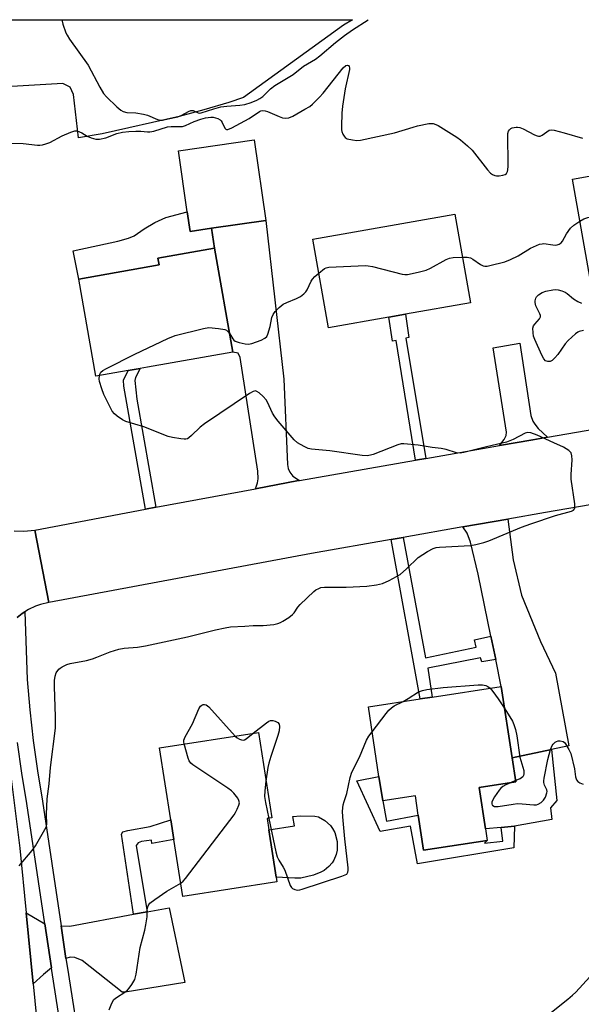
# Model space of a CAD drawing. Units: inches. Extents: x 1273761 to 1279761, y 489453 to 493453.
# Drawn here: x 1274101 to 1274282, y 493135 to 493453 of the extents above; entities that cross this region are included whole.
import ezdxf

# ---------------------------------------------------------------- set-up
doc = ezdxf.new("R2010")
doc.units = ezdxf.units.IN
doc.header["$MEASUREMENT"] = 0
for name, color, linetype in [('BLDG-Footprint', 5, 'Continuous'), ('CULTRL-Pad', 6, 'Continuous'), ('TRANS-Driveway', 251, 'Continuous'), ('TRANS-Non Street Sidewalk', 7, 'Continuous'), ('TRANS-Parking Lot', 4, 'Continuous'), ('TRANS-Road', 130, 'Continuous'), ('TRANS-Street Sidewalk', 7, 'Continuous'), ('Undefined', 1, 'Continuous')]:
    doc.layers.add(name, color=color, linetype=linetype)

msp = doc.modelspace()

# ---------------------------------------------------------------- linework, layer by layer
at = {"layer": 'BLDG-Footprint'}
for points, elevation in [([(1274162.65, 493385.94), (1274155.74, 493384.95), (1274154.82, 493391.31), (1274151.99, 493410.97), (1274176.5, 493414.5), (1274180.25, 493388.48)], 338.99), ([(1274316.79, 493408.52), (1274318.54, 493398.71), (1274331.73, 493401.06), (1274336.17, 493376.2), (1274324.03, 493374.04), (1274320.84, 493373.47), (1274320.31, 493376.44), (1274297.83, 493372.43), (1274294.06, 493371.75), (1274285.02, 493370.14), (1274279.36, 493401.84), (1274296.75, 493404.94), (1274315.16, 493408.22)], 340.67), ([(1274220.03, 493357.17), (1274200.51, 493353.72), (1274195.44, 493382.41), (1274241.31, 493390.53), (1274246.39, 493361.84), (1274225.43, 493358.13)], 341.11), ([(1274135.71, 493339.95), (1274125.28, 493338.1), (1274119.72, 493369.5), (1274145.73, 493374.11), (1274145.34, 493376.28), (1274163.64, 493379.52), (1274169.58, 493345.94), (1274141.94, 493341.05), (1274139.63, 493340.64)], 340.76), ([(1274249.2, 493205.16), (1274251.25, 493191.76), (1274251.82, 493188), (1274231.26, 493184.87), (1274229.53, 493196.23), (1274228.58, 493202.48), (1274218.01, 493200.87), (1274216.82, 493208.66), (1274213.39, 493231.22), (1274230.17, 493233.77), (1274234.05, 493234.36), (1274256.38, 493237.76), (1274259.89, 493214.74), (1274261.07, 493206.97)], 342.56), ([(1274183.8, 493174.69), (1274153.36, 493169.95), (1274150.49, 493188.37), (1274149.5, 493194.74), (1274145.88, 493217.97), (1274177.81, 493222.94), (1274182.11, 493195.31), (1274180.63, 493195.08), (1274181.18, 493191.51), (1274183.56, 493176.2)], 342.64)]:
    msp.add_lwpolyline(points, close=True, dxfattribs=dict(at, elevation=elevation))
at = {"layer": 'CULTRL-Pad'}
for points in [[(1274154.82, 493391.31), (1274155.74, 493384.95), (1274162.65, 493385.94), (1274163.64, 493379.52), (1274145.34, 493376.28), (1274145.73, 493374.11), (1274119.72, 493369.5), (1274117.86, 493378.63), (1274132.34, 493381.77), (1274135.76, 493382.78), (1274137.69, 493383.52), (1274140.92, 493385.74), (1274144.33, 493387.77), (1274147.93, 493389.43)], [(1274256.37, 493192.23), (1274251.25, 493191.76), (1274249.2, 493205.16), (1274261.07, 493206.97), (1274259.89, 493214.74), (1274272.65, 493217.43), (1274274.37, 493200.98), (1274272.26, 493198.54), (1274272.77, 493194.79), (1274260.62, 493192.63)], [(1274191.59, 493175.86), (1274189.55, 493175.79), (1274183.56, 493176.2), (1274181.18, 493191.51), (1274189.45, 493192.77), (1274188.99, 493195.72), (1274191.48, 493195.99), (1274196.1, 493195.9), (1274197.23, 493195.67), (1274199.33, 493194.43), (1274201.09, 493192.9), (1274201.82, 493191.94), (1274202.54, 493190.56), (1274203.29, 493187.69), (1274203.26, 493184.86), (1274202.92, 493183.45), (1274202.16, 493181.6), (1274201.64, 493180.75), (1274200.62, 493179.57), (1274199.07, 493178.35), (1274197.98, 493177.72), (1274195.63, 493176.81)]]:
    msp.add_lwpolyline(points, close=True, dxfattribs=at)
at = {"layer": 'TRANS-Driveway'}
for points in [[(1274191.06, 493304.43), (1274190.74, 493304.37), (1274176.83, 493301.76), (1274177.5, 493303.64), (1274177.73, 493304.97), (1274177.63, 493307.46), (1274171.96, 493344.13), (1274171.22, 493345.61), (1274169.58, 493345.94), (1274163.64, 493379.52), (1274162.65, 493385.94), (1274180.25, 493388.48), (1274186.08, 493337.17), (1274187.18, 493309.59), (1274187.46, 493308.25), (1274188.01, 493307.14), (1274188.94, 493305.85)], [(1274271.37, 493318.42), (1274266.61, 493317.6), (1274255.79, 493315.71), (1274257.27, 493317.68), (1274257.91, 493318.97), (1274258.01, 493320.08), (1274253.76, 493347.29), (1274262.34, 493348.77), (1274265.94, 493325.43), (1274266.59, 493323.58), (1274267.23, 493322.57), (1274268.34, 493321.19)], [(1274254.57, 493246.57), (1274253.02, 493254.12), (1274248.91, 493274.17), (1274246.42, 493284.51), (1274245.31, 493287.37), (1274243.91, 493289.38), (1274258.51, 493291.93), (1274260.16, 493278.79), (1274262.93, 493267.35), (1274269.06, 493252.36), (1274273.95, 493242.12), (1274278.2, 493218.6), (1274272.65, 493217.43), (1274259.89, 493214.74), (1274256.38, 493237.76)], [(1274115.56, 493149.89), (1274114, 493160.37), (1274116.86, 493160.29), (1274137.46, 493164.14), (1274141.81, 493164.96), (1274148.96, 493166.29), (1274154.03, 493142.12), (1274134.75, 493138.98), (1274133.74, 493138.98), (1274120.82, 493149.23), (1274118.42, 493150.15), (1274116.95, 493150.33)], [(1274108.74, 493161.1), (1274110.87, 493146.85), (1274108.28, 493144.7), (1274105.02, 493141.63), (1274102.75, 493164.62)]]:
    msp.add_lwpolyline(points, close=True, dxfattribs=at)
at = {"layer": 'TRANS-Non Street Sidewalk'}
for points in [[(1274231.97, 493311.56), (1274228.66, 493310.98), (1274222.42, 493349.62), (1274221.22, 493349.44), (1274220.02, 493357.17), (1274225.43, 493358.13), (1274226.5, 493350.61), (1274225.54, 493350.38)], [(1274144.67, 493295.73), (1274141.26, 493295.09), (1274134.3, 493334.88), (1274134.21, 493336.82), (1274135.71, 493339.95), (1274139.63, 493340.64), (1274138.08, 493337.74), (1274137.9, 493336.78), (1274138.5, 493330.73)], [(1274253.02, 493254.12), (1274254.57, 493246.57), (1274250.04, 493245.74), (1274249.67, 493247.03), (1274232.6, 493243.71), (1274234.05, 493234.36), (1274230.17, 493233.77), (1274220.74, 493285.34), (1274224.64, 493286.02), (1274231.86, 493247.12), (1274248.29, 493250.54), (1274247.73, 493252.93)], [(1274218.01, 493200.87), (1274219.23, 493194.23), (1274229.53, 493196.23), (1274231.26, 493184.87), (1274251.82, 493188), (1274250.94, 493187.16), (1274256.9, 493187.78), (1274256.37, 493192.23), (1274260.62, 493192.63), (1274260.45, 493185.61), (1274229.26, 493180.45), (1274227.02, 493192.63), (1274217.18, 493190.91), (1274209.63, 493207.26), (1274216.82, 493208.66)], [(1274141.81, 493164.96), (1274137.46, 493164.14), (1274133.51, 493190.04), (1274133.97, 493190.78), (1274135.54, 493191.24), (1274142.82, 493192.53), (1274149.5, 493194.74), (1274150.49, 493188.37), (1274143.38, 493187.09), (1274143.19, 493188.11), (1274139.96, 493187.65), (1274138.95, 493187.28), (1274138.3, 493186.35)]]:
    msp.add_lwpolyline(points, close=True, dxfattribs=at)
at = {"layer": 'TRANS-Parking Lot'}
msp.add_lwpolyline([(1274072.23, 493429.57), (1274067.1, 493427.35), (1274065.16, 493425.6), (1274059.63, 493420.61), (1274053.83, 493453.39), (1274208.25, 493453.37), (1274205.34, 493451.59), (1274173.04, 493428.2), (1274168.21, 493426.6), (1274160.22, 493424.22), (1274152.15, 493422.12), (1274127.32, 493416.51), (1274119.63, 493415.2), (1274117.99, 493429.15), (1274116.99, 493431.54), (1274114.57, 493432.71), (1274074.22, 493430.44)], close=True, dxfattribs=at)
at = {"layer": 'TRANS-Road'}
for points in [[(1274285.16, 493296.53), (1274270.69, 493294.05), (1274258.51, 493291.93), (1274243.91, 493289.38), (1274224.64, 493286.02), (1274220.74, 493285.34), (1274195, 493280.85), (1274110.02, 493264.91), (1274105.46, 493288.37), (1274141.26, 493295.09), (1274144.67, 493295.73), (1274176.83, 493301.76), (1274190.74, 493304.37), (1274191.06, 493304.43), (1274228.66, 493310.98), (1274231.97, 493311.56), (1274255.79, 493315.71), (1274266.61, 493317.6), (1274271.37, 493318.42), (1274302.58, 493323.77)], [(1274098.86, 493288.18), (1274101.93, 493287.99), (1274105.46, 493288.37), (1274110.02, 493264.91), (1274107.34, 493264.3), (1274105.69, 493263.73), (1274103.48, 493262.71), (1274102.3, 493261.99), (1274101.42, 493261.39), (1274099.76, 493260.12)], [(1274094.37, 493235.5), (1274100.69, 493185.53), (1274102.75, 493164.62), (1274105.02, 493141.63), (1274106.1, 493130.7), (1274115.31, 493073.86), (1274116.25, 493068.1), (1274119.84, 493046.59), (1274122.66, 493029.82), (1274129.36, 492991.35), (1274134.56, 492961.55), (1274135.29, 492957.4), (1274139.75, 492931.8), (1274139.8, 492931.55), (1274153.99, 492854.82), (1274130.73, 492857.33), (1274125.63, 492857.33), (1274123.75, 492897.55), (1274111.84, 492966.17), (1274101.01, 493025.98), (1274098.47, 493040.5)]]:
    msp.add_lwpolyline(points, dxfattribs=at)
at = {"layer": 'TRANS-Street Sidewalk'}
for points in [[(1274099.76, 493260.12), (1274101.42, 493261.39), (1274102.3, 493261.99), (1274103.07, 493240.1), (1274103.87, 493230.21), (1274104.96, 493220.35), (1274106.33, 493210.51), (1274107.99, 493200.73), (1274114, 493160.37), (1274115.56, 493149.89), (1274116.03, 493146.75), (1274124.89, 493090.31)], [(1274119.9, 493089.27), (1274110.99, 493145.98), (1274110.87, 493146.85), (1274108.74, 493161.1), (1274102.96, 493199.93), (1274101.3, 493209.73), (1274099.9, 493219.71)]]:
    msp.add_lwpolyline(points, dxfattribs=at)
at = {"layer": 'Undefined'}
msp.add_line((1274261.01, 493207.38, 342), (1274259.31, 493206.7, 342), dxfattribs=at)
for points, elevation in [([(1274114.22, 493453.38), (1274114.58, 493451.89), (1274115.55, 493449.11), (1274115.96, 493448.34), (1274116.77, 493447.13), (1274122.78, 493438.69), (1274126.5, 493431.56), (1274127.7, 493429.56), (1274128.68, 493428.48), (1274132.07, 493425.25), (1274133.36, 493424.16), (1274134.07, 493423.72), (1274135.22, 493423.41), (1274138.14, 493423.26), (1274140.63, 493422.86), (1274141.93, 493422.47), (1274145.17, 493421.08), (1274146.25, 493420.88), (1274146.77, 493420.93), (1274148.66, 493421.38), (1274151.81, 493421.95), (1274153, 493422.48), (1274155.25, 493423.71), (1274155.99, 493423.99), (1274156.7, 493423.99), (1274158.34, 493423.25), (1274158.79, 493423.21), (1274159.31, 493423.27), (1274163.39, 493424.61), (1274165.68, 493425.21), (1274167.63, 493425.46), (1274171.84, 493425.7), (1274173.4, 493425.95), (1274175.52, 493426.57), (1274177.34, 493427.38), (1274178.33, 493427.94), (1274179.21, 493428.6), (1274181.69, 493431.04), (1274183.08, 493432.16), (1274189.03, 493435.72), (1274192.41, 493438.31), (1274196.25, 493440.64), (1274197.65, 493441.72), (1274202.72, 493446.04), (1274205.61, 493448.28), (1274208.29, 493450.16), (1274213.27, 493453.37)], 336), ([(1274096.8, 493413.47), (1274101.7, 493413.37), (1274106.33, 493412.8), (1274107.16, 493412.8), (1274107.98, 493412.91), (1274109.06, 493413.21), (1274110.38, 493413.71), (1274114.39, 493415.89), (1274117.1, 493417.07), (1274118.46, 493417.47), (1274119.23, 493417.41), (1274119.97, 493417.15), (1274120.7, 493416.78), (1274122.41, 493415.71), (1274123.69, 493415.16), (1274125.27, 493414.76), (1274126.41, 493414.79), (1274128.43, 493415.23), (1274132.03, 493416.63), (1274133.86, 493417.05), (1274135.89, 493417.25), (1274138.18, 493417.35), (1274139.82, 493417.3), (1274141.96, 493417.08), (1274142.65, 493417.09), (1274143.98, 493417.36), (1274148.46, 493418.77), (1274149.56, 493418.86), (1274152.32, 493418.81), (1274153.28, 493418.9), (1274154.26, 493419.18), (1274157.07, 493420.43), (1274159.22, 493421.27), (1274160.71, 493421.62), (1274162.38, 493421.88), (1274163.2, 493421.86), (1274163.98, 493421.68), (1274164.74, 493421.4), (1274165.41, 493421.01), (1274165.78, 493420.65), (1274166.06, 493420.2), (1274166.99, 493418.3), (1274167.29, 493418), (1274167.48, 493417.91), (1274167.93, 493417.9), (1274169.18, 493418.39), (1274174.86, 493421.46), (1274178.19, 493423.68), (1274178.63, 493423.87), (1274179.2, 493423.99), (1274179.97, 493423.91), (1274180.77, 493423.67), (1274184.48, 493422.08), (1274185.56, 493421.71), (1274186.61, 493421.59), (1274187.64, 493421.7), (1274188.97, 493422.22), (1274192.87, 493424.42), (1274194.4, 493425.35), (1274195.3, 493426.08), (1274197.59, 493428.31), (1274198.78, 493429.58), (1274205.23, 493437.85), (1274206.06, 493438.53), (1274206.64, 493438.67), (1274206.97, 493438.54), (1274207.2, 493438.24), (1274207.31, 493437.81), (1274207.3, 493437.29), (1274205.85, 493431.03), (1274204.99, 493425.48), (1274204.83, 493423.13), (1274204.7, 493419), (1274204.74, 493417.83), (1274204.84, 493417.25), (1274205.12, 493416.42), (1274205.51, 493415.68), (1274205.86, 493415.28), (1274206.56, 493414.92), (1274208.24, 493414.53), (1274209.69, 493414.35), (1274210.82, 493414.43), (1274221.81, 493416.8), (1274227.86, 493418.69), (1274229.26, 493419.06), (1274232.98, 493419.78), (1274233.83, 493419.86), (1274234.38, 493419.82), (1274235.17, 493419.54), (1274235.93, 493419.13), (1274241.95, 493415.41), (1274243.15, 493414.56), (1274245.42, 493412.65), (1274246.91, 493411.23), (1274251.89, 493404.86), (1274252.84, 493403.81), (1274253.52, 493403.35), (1274254.28, 493403.06), (1274254.83, 493402.96), (1274255.71, 493402.96), (1274256.88, 493403.11), (1274257.67, 493403.35), (1274258.07, 493403.64), (1274258.42, 493404.3), (1274258.52, 493404.84), (1274258.58, 493406.02), (1274258.54, 493416.6), (1274258.75, 493417.38), (1274259.04, 493417.83), (1274259.43, 493418.16), (1274259.88, 493418.39), (1274261.15, 493418.68), (1274261.66, 493418.67), (1274262.41, 493418.5), (1274263.48, 493418.05), (1274267.15, 493416.19), (1274267.93, 493415.87), (1274268.44, 493415.75), (1274268.93, 493415.78), (1274269.63, 493416.07), (1274271.91, 493417.62), (1274272.68, 493417.77), (1274273.52, 493417.66), (1274276.69, 493416.85), (1274282.63, 493415.13)], 338), ([(1274281.79, 493388.26), (1274283.02, 493388.96), (1274284.39, 493389.44), (1274306.99, 493395.27), (1274308.98, 493395.89), (1274311.97, 493397.17), (1274312.97, 493397.73), (1274313.77, 493398.53), (1274315.24, 493400.72), (1274315.99, 493401.58), (1274316.86, 493402.08), (1274317.33, 493402.2), (1274317.92, 493402.21)], 340), ([(1274243.77, 493376.62), (1274245.38, 493376.62), (1274246.45, 493376.38), (1274247.16, 493375.98), (1274249.68, 493374.2), (1274250.47, 493373.84), (1274251.02, 493373.7), (1274251.84, 493373.72), (1274252.68, 493373.88), (1274257.47, 493375.09), (1274259.3, 493375.84), (1274261.85, 493377.08), (1274265.77, 493379.53), (1274268.78, 493380.76), (1274269.61, 493380.97), (1274270.17, 493381.02), (1274273.02, 493380.56), (1274273.87, 493380.51), (1274274.39, 493380.58), (1274275.13, 493380.83), (1274275.69, 493381.22), (1274276.14, 493381.74), (1274277.46, 493384.11), (1274278.76, 493386), (1274279.84, 493386.94), (1274281.79, 493388.26)], 340), ([(1274197.37, 493371.48), (1274199.24, 493372.96), (1274199.73, 493373.21), (1274200.56, 493373.41), (1274212.44, 493373.92), (1274213.32, 493373.85), (1274214.77, 493373.55), (1274224.32, 493371.14), (1274225.19, 493371), (1274226.06, 493371.02), (1274229.53, 493371.73), (1274232.11, 493372.41), (1274233.43, 493373.03), (1274238.59, 493375.88), (1274239.66, 493376.32), (1274240.78, 493376.5), (1274243.77, 493376.62)], 340), ([(1274168.54, 493351.81), (1274169.5, 493350.22), (1274169.86, 493349.79), (1274170.29, 493349.46), (1274171.59, 493348.98), (1274173.54, 493348.6), (1274174.62, 493348.53), (1274175.71, 493348.73), (1274178.7, 493349.8), (1274179.95, 493350.4), (1274180.51, 493350.94), (1274180.87, 493351.68), (1274181.57, 493354.21), (1274182.13, 493357.06), (1274182.59, 493358.09), (1274183.23, 493359.04), (1274184.48, 493360.31), (1274185.83, 493361.4), (1274186.99, 493361.99), (1274190.16, 493363.24), (1274191.4, 493363.94), (1274192.54, 493364.76), (1274193.12, 493365.35), (1274193.57, 493366.06), (1274194.9, 493368.8), (1274195.32, 493369.49), (1274196.1, 493370.34), (1274197.37, 493371.48)], 340), ([(1274282.95, 493352.87), (1274281.6, 493352.58), (1274281.09, 493352.35), (1274280.39, 493351.86), (1274277.98, 493349.69), (1274277.07, 493348.56), (1274274.69, 493345.19), (1274273.7, 493344.05), (1274272.86, 493343.23), (1274272.17, 493342.84), (1274271.43, 493342.84), (1274270.72, 493343.12), (1274270.13, 493343.69), (1274269.46, 493344.92), (1274267.22, 493349.94), (1274266.84, 493351.03), (1274266.66, 493352.19), (1274266.62, 493353.64), (1274266.8, 493354.42), (1274267.17, 493354.98), (1274268.78, 493356.69), (1274269.08, 493357.3), (1274269.04, 493357.78), (1274268.86, 493358.28), (1274267.52, 493360.91), (1274267.28, 493361.97), (1274267.31, 493362.52), (1274267.52, 493363.32), (1274267.78, 493363.79), (1274268.38, 493364.39), (1274269.63, 493365.18), (1274270.73, 493365.64), (1274273.06, 493366.04), (1274273.95, 493366.11), (1274274.82, 493366.06), (1274275.95, 493365.77), (1274277.03, 493365.29), (1274277.72, 493364.81), (1274279.68, 493363.17), (1274281.11, 493362.27), (1274282.34, 493361.71)], 342), ([(1274126.38, 493338.29), (1274126.6, 493339.05), (1274126.88, 493339.46), (1274127.49, 493339.95), (1274128.72, 493340.65), (1274137.88, 493345.2), (1274148.52, 493350.27), (1274150.95, 493351.31), (1274160.04, 493353.57), (1274161.76, 493353.82), (1274164.96, 493353.52), (1274166.95, 493353.21), (1274167.45, 493353.02), (1274167.87, 493352.73), (1274168.54, 493351.81)], 340), ([(1274100.47, 493179.79), (1274104.64, 493184.79), (1274105.74, 493186.26), (1274108.79, 493191.58), (1274109.15, 493192.36), (1274109.35, 493193.16), (1274109.26, 493196.56), (1274109.51, 493201.53), (1274110.16, 493206.33), (1274110.6, 493211.66), (1274112.24, 493224.33), (1274112.22, 493228.07), (1274111.82, 493237.68), (1274111.85, 493239.75), (1274112.08, 493241.16), (1274112.45, 493242.22), (1274113.28, 493243.36), (1274113.69, 493243.74), (1274114.38, 493244.19), (1274115.9, 493244.9), (1274116.97, 493245.27), (1274122.25, 493246.22), (1274124.19, 493246.74), (1274125.55, 493247.23), (1274129.92, 493249.06), (1274132.69, 493249.88), (1274134.39, 493250.21), (1274138.72, 493250.52), (1274141.25, 493250.9), (1274154.91, 493253.82), (1274163.92, 493256.09), (1274167.08, 493256.77), (1274168.81, 493257.04), (1274173.45, 493257.35), (1274176.07, 493257.47), (1274179.33, 493257.48), (1274182.76, 493257.86), (1274184.15, 493258.13), (1274184.94, 493258.45), (1274185.7, 493258.88), (1274187.66, 493260.16), (1274188.82, 493261.03), (1274189.38, 493261.65), (1274190.55, 493263.5), (1274191.3, 493264.32), (1274195.73, 493268.51), (1274196.42, 493269.05), (1274197.32, 493269.52), (1274198.05, 493269.76), (1274199.15, 493269.9), (1274206.19, 493269.92), (1274212.91, 493270.28), (1274216.04, 493270.68), (1274217.99, 493271.09), (1274220.08, 493272.06), (1274223.62, 493274.02), (1274225.72, 493275.79), (1274229.49, 493279.48), (1274232.47, 493281.47), (1274234.29, 493282.45), (1274235.3, 493282.7), (1274236.42, 493282.82), (1274246.42, 493283.41), (1274248.16, 493283.72), (1274250.73, 493284.36), (1274252.33, 493284.93), (1274262.88, 493289.28), (1274265.9, 493290.41), (1274273.9, 493293.07), (1274279.08, 493294.44), (1274279.75, 493294.83), (1274280.06, 493295.21), (1274280.14, 493295.44), (1274280.2, 493295.96), (1274280.15, 493296.81), (1274279.01, 493304.81), (1274279.02, 493306.29), (1274279.34, 493311.04), (1274279.24, 493312.39), (1274278.93, 493313.36), (1274278.17, 493314.15), (1274276.45, 493315.23), (1274273.36, 493316.55), (1274267.96, 493319.03), (1274265.95, 493319.79), (1274265.01, 493319.9), (1274264.06, 493319.68), (1274260.21, 493317.7), (1274258.07, 493316.84), (1274251.59, 493315.34), (1274244.21, 493313.45), (1274243.11, 493313.27), (1274241.89, 493313.39), (1274238.58, 493314.39), (1274236.98, 493314.76), (1274234.05, 493315.07), (1274229.53, 493315.82), (1274224.87, 493316.28), (1274224.02, 493316.25), (1274222.88, 493315.96), (1274214.91, 493312.8), (1274214.11, 493312.57), (1274213.02, 493312.4), (1274211.33, 493312.48), (1274200.87, 493314), (1274195.04, 493314.55), (1274193.91, 493314.79), (1274192.64, 493315.36), (1274190.44, 493316.63), (1274189.33, 493317.51), (1274184.2, 493323.56), (1274183.11, 493324.94), (1274182.41, 493326.17), (1274180.76, 493329.77), (1274180.31, 493330.5), (1274179.32, 493331.58), (1274178.02, 493332.75), (1274177.35, 493333.21), (1274176.9, 493333.35), (1274176.17, 493333.19), (1274174.93, 493332.49), (1274160.33, 493322.74), (1274158.94, 493321.65), (1274156.21, 493318.93), (1274155.33, 493318.19), (1274154.85, 493317.92), (1274154.37, 493317.8), (1274153.84, 493317.78), (1274152.7, 493317.89), (1274150.06, 493318.29), (1274148.67, 493318.62), (1274140.76, 493321.8), (1274134.9, 493323.47), (1274133.85, 493323.97), (1274132.14, 493325.15), (1274131.25, 493325.92), (1274130.57, 493326.83), (1274127.87, 493332.25), (1274127.2, 493334.08), (1274126.47, 493336.46), (1274126.33, 493337.25), (1274126.38, 493338.29)], 340), ([(1274224.59, 493232.92), (1274226.28, 493233.9), (1274229.64, 493236.05), (1274230.92, 493236.55), (1274232.31, 493236.86), (1274237.57, 493237.53), (1274248.93, 493238.38), (1274250.29, 493238.33), (1274251.33, 493238.13), (1274252.03, 493237.8), (1274252.75, 493237.21)], 342), ([(1274252.75, 493237.21), (1274253.63, 493236.17), (1274255.33, 493233.84), (1274257.47, 493230.6)], 342), ([(1274214.62, 493223.12), (1274219.09, 493229.05), (1274220.04, 493230.18), (1274220.86, 493230.9), (1274221.77, 493231.52), (1274224.59, 493232.92)], 342), ([(1274153.82, 493219.21), (1274153.7, 493219.94), (1274153.71, 493220.49), (1274154.08, 493221.55), (1274156.46, 493225.71), (1274158.52, 493230.62), (1274159.13, 493231.45), (1274159.49, 493231.75), (1274159.92, 493231.93), (1274160.41, 493231.97), (1274160.89, 493231.86), (1274161.35, 493231.59), (1274161.78, 493231.22), (1274170.27, 493221.77)], 342), ([(1274257.47, 493230.6), (1274259.95, 493226.61), (1274260.41, 493225.53), (1274260.97, 493223.85), (1274261.43, 493221.86), (1274262.38, 493214.94), (1274263.67, 493210.61), (1274263.65, 493209.55), (1274263.54, 493209.06), (1274263.32, 493208.63), (1274262.95, 493208.28), (1274262.47, 493208), (1274261.01, 493207.38)], 342), ([(1274176.08, 493222.67), (1274180.47, 493226.09), (1274181.19, 493226.56), (1274181.68, 493226.78), (1274182.45, 493226.84), (1274183.22, 493226.63), (1274184.14, 493226.13), (1274184.49, 493225.64), (1274184.62, 493224.86), (1274184.48, 493223.42), (1274184.07, 493221.98), (1274181.81, 493215.2), (1274181.19, 493213.05), (1274180.88, 493211.66), (1274180.26, 493207.22)], 342), ([(1274170.27, 493221.77), (1274170.93, 493221.22), (1274171.65, 493220.8), (1274172.39, 493220.51), (1274172.88, 493220.47), (1274173.35, 493220.61), (1274173.81, 493220.87), (1274176.08, 493222.67)], 342), ([(1274181.23, 493195.17), (1274183.49, 493184.39), (1274183.93, 493182.69), (1274184.42, 493181.64), (1274185.81, 493179.4), (1274186.35, 493178.37), (1274188.09, 493173.47), (1274188.51, 493172.83), (1274188.89, 493172.5), (1274189.59, 493172.16), (1274190.35, 493171.99), (1274191.17, 493172.05), (1274192, 493172.24), (1274204.85, 493176.46), (1274205.92, 493176.89), (1274206.37, 493177.17), (1274206.54, 493177.35), (1274206.77, 493177.8), (1274206.87, 493178.33), (1274206.87, 493179.12), (1274205.73, 493188.57), (1274205.09, 493195.7), (1274205.06, 493197.46), (1274205.24, 493199.52), (1274205.52, 493200.61), (1274206.41, 493203.25), (1274207.54, 493208.41), (1274208.03, 493210.09), (1274210.48, 493214.96), (1274212.79, 493220.46), (1274213.57, 493221.71), (1274214.62, 493223.12)], 342), ([(1274259.31, 493206.7), (1274257.88, 493206.04), (1274256.89, 493205.46), (1274256.24, 493204.93), (1274255.69, 493204.28), (1274254.21, 493202.13), (1274253.5, 493200.91), (1274253.33, 493200.41), (1274253.32, 493199.91), (1274253.46, 493199.47), (1274253.59, 493199.3), (1274254.22, 493199.03), (1274255.31, 493199.01), (1274260.22, 493199.78), (1274261.65, 493199.92), (1274263.11, 493199.87), (1274266.93, 493199.54), (1274267.78, 493199.59), (1274268.3, 493199.72), (1274269.23, 493200.29), (1274270.02, 493201.09), (1274270.62, 493202.07), (1274271.11, 493203.39), (1274271.18, 493203.9), (1274271.11, 493204.35), (1274270.37, 493205.94), (1274270.16, 493206.72), (1274270.14, 493207.27), (1274270.24, 493208.13), (1274271.41, 493214.15), (1274272.26, 493217.47), (1274272.79, 493218.76), (1274273.14, 493219.2), (1274273.77, 493219.77), (1274274.24, 493220.07), (1274274.73, 493220.27), (1274275.45, 493220.28), (1274276.38, 493219.99), (1274276.8, 493219.68), (1274277.18, 493219.25), (1274278.26, 493217.48), (1274278.84, 493216.11), (1274280.06, 493211.16), (1274280.41, 493208.62), (1274280.69, 493207.67), (1274281.11, 493207.09), (1274281.78, 493206.63), (1274282.8, 493206.17)], 342), ([(1274152.69, 493174.25), (1274153.49, 493174.88), (1274154.26, 493175.77), (1274169.95, 493196.32), (1274170.44, 493197.07), (1274170.97, 493198.1), (1274171.51, 493199.43), (1274171.67, 493200.22), (1274171.52, 493200.96), (1274171.12, 493201.67), (1274169.9, 493203.27), (1274169.09, 493204.09), (1274167.9, 493204.97), (1274157.58, 493211.83), (1274156.62, 493212.51), (1274156, 493213.05), (1274155.43, 493213.8), (1274155.08, 493214.58), (1274153.82, 493219.21)], 342), ([(1274180.26, 493207.22), (1274179.86, 493204.08), (1274179.83, 493202.27), (1274180.14, 493200.32), (1274181.23, 493195.17)], 342), ([(1274129.56, 493133.26), (1274130.39, 493135.37), (1274131.11, 493136.55), (1274131.94, 493137.26), (1274134.61, 493138.94), (1274135.51, 493139.65), (1274136.07, 493140.28), (1274136.89, 493141.42), (1274137.86, 493143.12), (1274138.27, 493144.8), (1274139.59, 493153.37), (1274141.06, 493159.01), (1274141.44, 493160.73), (1274141.84, 493163.37), (1274141.88, 493165.85), (1274142.13, 493166.85), (1274142.69, 493167.72), (1274144.28, 493168.98), (1274148.15, 493171.64), (1274152.69, 493174.25)], 342), ([(1274271.01, 493131.18), (1274277.84, 493136.69), (1274279.4, 493137.99), (1274280.45, 493138.98), (1274284.97, 493143.91)], 344)]:
    msp.add_lwpolyline(points, dxfattribs=dict(at, elevation=elevation))

doc.saveas('drawing.dxf')
